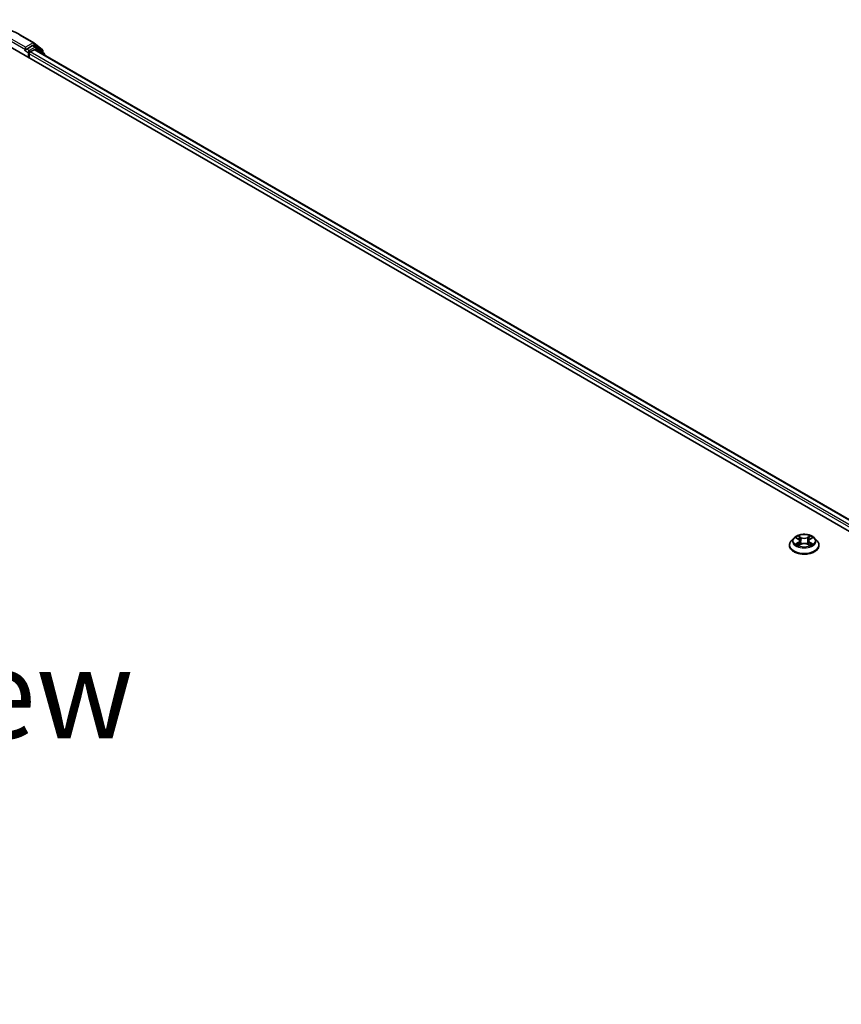
# Model space of a CAD drawing. Units: millimetres. Extents: x 10 to 9704, y 5 to 2253.
# Drawn here: x 62 to 77, y 153 to 171 of the extents above; entities that cross this region are included whole.
import ezdxf

# ---------------------------------------------------------------- set-up
doc = ezdxf.new("R2010")
doc.units = ezdxf.units.MM
doc.header["$LTSCALE"] = 0.666667
for name, color, linetype, lineweight in [('Symbol (ISO)', 7, 'Continuous', 18), ('Visible (ISO)', 7, 'Continuous', 35), ('Visible Narrow (ISO)', 7, 'Continuous', 25)]:
    doc.layers.add(name, color=color, linetype=linetype, lineweight=lineweight)
doc.styles.add('Note Text (TK)', font='txt')

msp = doc.modelspace()

# ---------------------------------------------------------------- linework, layer by layer
at = {"layer": 'Visible (ISO)'}
for p, q in [((61.65334, 170.8315), (61.90251, 170.68765)), ((61.45995, 170.61004), (92.43796, 152.72488)), ((61.74361, 170.54642), (61.7445, 170.54693)), ((61.74953, 170.60616), (61.74953, 170.5595)), ((61.88143, 170.63565), (61.76973, 170.57116)), ((61.83708, 170.51673), (61.90843, 170.55792)), ((61.94286, 170.60985), (61.89572, 170.63707)), ((61.90618, 170.68512), (62.0638, 170.55772)), ((92.21974, 153.06734), (61.92271, 170.55934)), ((62.09747, 170.48532), (61.94653, 170.60733)), ((62.07441, 170.5355), (62.07441, 170.50396)), ((61.81687, 170.40398), (61.81687, 170.48174)), ((62.10808, 170.45231), (62.10808, 170.4631)), ((76.10041, 161.43491), (76.05317, 161.38221)), ((76.14669, 161.4407), (76.18724, 161.41646)), ((76.19467, 161.29631), (76.2369, 161.31986)), ((76.21221, 161.38316), (76.22001, 161.31044)), ((76.35456, 161.31986), (76.39679, 161.29631)), ((76.37925, 161.38316), (76.37144, 161.31044)), ((76.40421, 161.41646), (76.44477, 161.4407)), ((76.44476, 161.44071), (76.44478, 161.44072)), ((76.49104, 161.43491), (76.53828, 161.38221)), ((76.01954, 161.29809), (76.01954, 161.30126)), ((76.57192, 161.29809), (76.57192, 161.30126))]:
    msp.add_line(p, q, dxfattribs=at)
for centre, start, end in [((61.88822, 170.6629), 51.051724, 60), ((61.92857, 170.58511), 51.051724, 60), ((62.04584, 170.5355), 0, 51.051724), ((62.07951, 170.4631), 0, 51.051724)]:
    msp.add_arc(centre, 0.02857, start, end, dxfattribs=at)
for centre, major_axis, start_param, end_param in [((61.72933, 170.57116), (0.01429, -0.02474), 5.49778714, 7.06858347), ((61.83708, 170.4934), (0.01429, 0.02474), 0.78539816, 2.35619449), ((61.88143, 170.61232), (0.01429, 0.02474), 0, 0.78539816), ((61.90843, 170.5346), (0.01429, 0.02474), 0, 0.78539816)]:
    msp.add_ellipse(centre, major_axis=major_axis, ratio=0.57735027, start_param=start_param, end_param=end_param, dxfattribs=at)
for points, knots in [([(59.28667, 170.8315), (59.41134, 170.90348), (59.55518, 170.96376), (59.86755, 171.05565), (60.03602, 171.08724), (60.38152, 171.11883), (60.55849, 171.11883), (60.90398, 171.08724), (61.07246, 171.05565), (61.38482, 170.96376), (61.52867, 170.90348), (61.65334, 170.8315)], [3.14159265, 3.14159265, 3.14159265, 3.14159265, 3.45575192, 3.45575192, 3.76991118, 3.76991118, 4.08407045, 4.08407045, 4.39822972, 4.39822972, 4.71238898, 4.71238898, 4.71238898, 4.71238898]), ([(61.7445, 170.54693), (61.74533, 170.54741), (61.74616, 170.54799), (61.74818, 170.54961), (61.74947, 170.55085), (61.75206, 170.55363), (61.75336, 170.55516), (61.75687, 170.55934), (61.75933, 170.56233), (61.76448, 170.56751), (61.76718, 170.56969), (61.76973, 170.57116)], [0.0229880286, 0.0229880286, 0.0229880286, 0.0229880286, 0.0270534015, 0.0270534015, 0.0330033777, 0.0330033777, 0.038953354, 0.038953354, 0.0503345484, 0.0503345484, 0.0617157428, 0.0617157428, 0.0617157428, 0.0617157428]), ([(76.49104, 161.43491), (76.47935, 161.44795), (76.46452, 161.45939), (76.42949, 161.47908), (76.40909, 161.48719), (76.36531, 161.49902), (76.34194, 161.50276), (76.29458, 161.50563), (76.27059, 161.50479), (76.22417, 161.49861), (76.20175, 161.49327), (76.16054, 161.47841), (76.14178, 161.46887), (76.11628, 161.45061), (76.10773, 161.44307), (76.10041, 161.43491)], [1.26296478, 1.26296478, 1.26296478, 1.26296478, 1.5839777, 1.5839777, 1.9184063, 1.9184063, 2.25148375, 2.25148375, 2.58279719, 2.58279719, 2.9145331, 2.9145331, 3.24851107, 3.24851107, 3.4494242, 3.4494242, 3.4494242, 3.4494242]), ([(76.05317, 161.38221), (76.04891, 161.37746), (76.04501, 161.37255), (76.03797, 161.36243), (76.03483, 161.35722), (76.02938, 161.34654), (76.02707, 161.34107), (76.02333, 161.32993), (76.02191, 161.32426), (76.02002, 161.31281), (76.01954, 161.30704), (76.01954, 161.30126)], [3.449424205, 3.449424205, 3.449424205, 3.449424205, 3.544937527, 3.544937527, 3.64045085, 3.64045085, 3.735964172, 3.735964172, 3.831477495, 3.831477495, 3.926990817, 3.926990817, 3.926990817, 3.926990817]), ([(76.15601, 161.43513), (76.15034, 161.44157), (76.14168, 161.44525), (76.1334, 161.44706), (76.13331, 161.44708), (76.13322, 161.4471)], [0.0019022161, 0.0019022161, 0.0019022161, 0.0019022161, 0.0320559737, 0.0320559737, 0.0323943032, 0.0323943032, 0.0323943032, 0.0323943032]), ([(76.13322, 161.4471), (76.1333, 161.44707), (76.13338, 161.44703), (76.13423, 161.44671), (76.135, 161.44641), (76.13577, 161.4461)], [-0.03239430317, -0.03239430317, -0.03239430317, -0.03239430317, -0.03205597372, -0.03205597372, -0.02897275834, -0.02897275834, -0.02897275834, -0.02897275834]), ([(76.13364, 161.32033), (76.13358, 161.32031), (76.13352, 161.32028), (76.13338, 161.32023), (76.1333, 161.3202), (76.13322, 161.32017)], [-0.000230599076, -0.000230599076, -0.000230599076, -0.000230599076, 0, 0, 0.000338329447, 0.000338329447, 0.000338329447, 0.000338329447]), ([(76.13322, 161.32017), (76.13331, 161.32019), (76.1334, 161.32021), (76.13356, 161.32024), (76.13362, 161.32025), (76.13369, 161.32027)], [-0.000338329447, -0.000338329447, -0.000338329447, -0.000338329447, 0, 0, 0.000241517914, 0.000241517914, 0.000241517914, 0.000241517914]), ([(76.16509, 161.3167), (76.16681, 161.31527), (76.16867, 161.31383), (76.17267, 161.31097), (76.17481, 161.30954), (76.17935, 161.30671), (76.18176, 161.30532), (76.18681, 161.30258), (76.18946, 161.30125), (76.19385, 161.29919), (76.1955, 161.29845), (76.19719, 161.29772)], [4.534916607, 4.534916607, 4.534916607, 4.534916607, 4.605062038, 4.605062038, 4.675207469, 4.675207469, 4.7453529, 4.7453529, 4.815498331, 4.815498331, 4.856375894, 4.856375894, 4.856375894, 4.856375894]), ([(76.18608, 161.47721), (76.18604, 161.47725), (76.18601, 161.47728), (76.18591, 161.47736), (76.18586, 161.47741), (76.1858, 161.47746)], [-0.000230599076, -0.000230599076, -0.000230599076, -0.000230599076, 0, 0, 0.000338329447, 0.000338329447, 0.000338329447, 0.000338329447]), ([(76.1858, 161.47746), (76.18584, 161.47741), (76.18587, 161.47735), (76.18593, 161.47726), (76.18595, 161.47722), (76.18598, 161.47718)], [-0.000338329447, -0.000338329447, -0.000338329447, -0.000338329447, 0, 0, 0.000241517914, 0.000241517914, 0.000241517914, 0.000241517914]), ([(76.21221, 161.38316), (76.21193, 161.38575), (76.21133, 161.38832), (76.20955, 161.39332), (76.20836, 161.39576), (76.20544, 161.40046), (76.20371, 161.40272), (76.19977, 161.40703), (76.19756, 161.40908), (76.19271, 161.41295), (76.19007, 161.41477), (76.18724, 161.41646)], [0.847301519, 0.847301519, 0.847301519, 0.847301519, 0.988509822, 0.988509822, 1.129718125, 1.129718125, 1.270926428, 1.270926428, 1.412134731, 1.412134731, 1.553343034, 1.553343034, 1.553343034, 1.553343034]), ([(76.35456, 161.31986), (76.3482, 161.3234), (76.34098, 161.32633), (76.32544, 161.33079), (76.31711, 161.33231), (76.30008, 161.33383), (76.29137, 161.33383), (76.27434, 161.33231), (76.26602, 161.33079), (76.25047, 161.32633), (76.24325, 161.3234), (76.2369, 161.31986)], [1.58824962, 1.58824962, 1.58824962, 1.58824962, 1.89542757, 1.89542757, 2.20260552, 2.20260552, 2.50978346, 2.50978346, 2.81696141, 2.81696141, 3.12413936, 3.12413936, 3.12413936, 3.12413936]), ([(76.40421, 161.41646), (76.40139, 161.41477), (76.39874, 161.41295), (76.39389, 161.40908), (76.39168, 161.40703), (76.38774, 161.40272), (76.38602, 161.40046), (76.3831, 161.39576), (76.38191, 161.39332), (76.38012, 161.38832), (76.37953, 161.38575), (76.37925, 161.38316)], [3.159045946, 3.159045946, 3.159045946, 3.159045946, 3.300254249, 3.300254249, 3.441462552, 3.441462552, 3.582670855, 3.582670855, 3.723879158, 3.723879158, 3.865087461, 3.865087461, 3.865087461, 3.865087461]), ([(76.39392, 161.45724), (76.39927, 161.46463), (76.40231, 161.47224), (76.40558, 161.47735), (76.40562, 161.47741), (76.40565, 161.47746)], [0, 0, 0, 0, 0.0320559737, 0.0320559737, 0.0323943032, 0.0323943032, 0.0323943032, 0.0323943032]), ([(76.39426, 161.29772), (76.39595, 161.29845), (76.39761, 161.29919), (76.40199, 161.30125), (76.40464, 161.30258), (76.4097, 161.30532), (76.4121, 161.30671), (76.41664, 161.30954), (76.41878, 161.31097), (76.42278, 161.31383), (76.42464, 161.31527), (76.42636, 161.3167)], [6.139198394, 6.139198394, 6.139198394, 6.139198394, 6.180075957, 6.180075957, 6.250221388, 6.250221388, 6.320366819, 6.320366819, 6.390512249, 6.390512249, 6.46065768, 6.46065768, 6.46065768, 6.46065768]), ([(76.40565, 161.47746), (76.4056, 161.47741), (76.40554, 161.47736), (76.40499, 161.47687), (76.40449, 161.47641), (76.40398, 161.47595)], [-0.03239430317, -0.03239430317, -0.03239430317, -0.03239430317, -0.03205597372, -0.03205597372, -0.02897275834, -0.02897275834, -0.02897275834, -0.02897275834]), ([(76.4344, 161.32048), (76.44002, 161.32154), (76.44926, 161.32206), (76.45805, 161.32021), (76.45815, 161.32019), (76.45824, 161.32017)], [0, 0, 0, 0, 0.0320559737, 0.0320559737, 0.0323943032, 0.0323943032, 0.0323943032, 0.0323943032]), ([(76.45824, 161.32017), (76.45815, 161.3202), (76.45807, 161.32023), (76.45722, 161.32055), (76.45646, 161.32083), (76.45569, 161.32109)], [-0.03239430317, -0.03239430317, -0.03239430317, -0.03239430317, -0.03205597372, -0.03205597372, -0.02897275834, -0.02897275834, -0.02897275834, -0.02897275834]), ([(76.45824, 161.4471), (76.45815, 161.44708), (76.45805, 161.44706), (76.4579, 161.44702), (76.45783, 161.44701), (76.45776, 161.44699)], [-0.000338329447, -0.000338329447, -0.000338329447, -0.000338329447, 0, 0, 0.000241517914, 0.000241517914, 0.000241517914, 0.000241517914]), ([(76.45781, 161.44694), (76.45787, 161.44696), (76.45793, 161.44698), (76.45807, 161.44703), (76.45815, 161.44707), (76.45824, 161.4471)], [-0.000230599076, -0.000230599076, -0.000230599076, -0.000230599076, 0, 0, 0.000338329447, 0.000338329447, 0.000338329447, 0.000338329447]), ([(76.57192, 161.30126), (76.57192, 161.30704), (76.57144, 161.31281), (76.56954, 161.32426), (76.56812, 161.32993), (76.56439, 161.34107), (76.56208, 161.34654), (76.55663, 161.35722), (76.55349, 161.36243), (76.54644, 161.37255), (76.54254, 161.37746), (76.53828, 161.38221)], [0.785398163, 0.785398163, 0.785398163, 0.785398163, 0.880911486, 0.880911486, 0.976424808, 0.976424808, 1.071938131, 1.071938131, 1.167451453, 1.167451453, 1.262964775, 1.262964775, 1.262964775, 1.262964775]), ([(76.01954, 161.29809), (76.01954, 161.28107), (76.02402, 161.26408), (76.04144, 161.23154), (76.05467, 161.21605), (76.08883, 161.18796), (76.11005, 161.17548), (76.15804, 161.1551), (76.18483, 161.14722), (76.24118, 161.13686), (76.2707, 161.13435), (76.32958, 161.13491), (76.35893, 161.13796), (76.41458, 161.14935), (76.44087, 161.15769), (76.48782, 161.17897), (76.50846, 161.19191), (76.54176, 161.22129), (76.55448, 161.23772), (76.56866, 161.26907), (76.57192, 161.28357), (76.57192, 161.29809)], [3.92699082, 3.92699082, 3.92699082, 3.92699082, 4.2267014, 4.2267014, 4.53911238, 4.53911238, 4.86360542, 4.86360542, 5.18933336, 5.18933336, 5.51408383, 5.51408383, 5.83843868, 5.83843868, 6.16327278, 6.16327278, 6.48907018, 6.48907018, 6.81298523, 6.81298523, 7.06858347, 7.06858347, 7.06858347, 7.06858347]), ([(76.19635, 161.29725), (76.19172, 161.29754), (76.1889, 161.29458), (76.18587, 161.28991), (76.18584, 161.28986), (76.1858, 161.28981)], [0.0024310368, 0.0024310368, 0.0024310368, 0.0024310368, 0.0320559737, 0.0320559737, 0.0323943032, 0.0323943032, 0.0323943032, 0.0323943032]), ([(76.1858, 161.28981), (76.18586, 161.28986), (76.18591, 161.2899), (76.18647, 161.29039), (76.18697, 161.29082), (76.18747, 161.29124)], [-0.03239430317, -0.03239430317, -0.03239430317, -0.03239430317, -0.03205597372, -0.03205597372, -0.02897275834, -0.02897275834, -0.02897275834, -0.02897275834]), ([(76.40537, 161.29005), (76.40541, 161.29002), (76.40545, 161.28998), (76.40554, 161.2899), (76.4056, 161.28986), (76.40565, 161.28981)], [-0.000230599076, -0.000230599076, -0.000230599076, -0.000230599076, 0, 0, 0.000338329447, 0.000338329447, 0.000338329447, 0.000338329447]), ([(76.40565, 161.28981), (76.40562, 161.28986), (76.40558, 161.28991), (76.40552, 161.29), (76.4055, 161.29004), (76.40548, 161.29008)], [-0.000338329447, -0.000338329447, -0.000338329447, -0.000338329447, 0, 0, 0.000241517914, 0.000241517914, 0.000241517914, 0.000241517914])]:
    msp.add_open_spline(points, degree=3, knots=knots, dxfattribs=at)
for points in [[(76.13577, 161.4461), (76.13947, 161.44458), (76.1432, 161.44279), (76.14669, 161.44071)], [(76.40398, 161.47595), (76.39927, 161.47155), (76.39448, 161.46611), (76.38911, 161.46088)], [(76.45569, 161.32109), (76.44847, 161.32358), (76.44116, 161.32513), (76.43567, 161.32617)], [(76.18747, 161.29124), (76.18983, 161.29321), (76.1922, 161.29494), (76.19466, 161.29632)]]:
    msp.add_open_spline(points, degree=3, dxfattribs=at)
at = {"layer": 'Visible Narrow (ISO)'}
for p, q in [((61.48016, 170.71502), (61.74953, 170.5595)), ((61.74953, 170.60616), (61.50036, 170.75001)), ((61.63905, 170.83009), (61.88822, 170.68623)), ((61.72933, 170.54783), (61.79667, 170.50895)), ((61.88822, 170.68623), (61.74953, 170.60616)), ((61.81687, 170.54395), (61.76973, 170.57116)), ((61.92857, 170.60844), (61.81687, 170.54395)), ((92.14118, 153.02065), (61.83708, 170.51673)), ((61.88143, 170.63565), (61.90843, 170.65124)), ((61.88143, 170.63565), (61.92857, 170.60844)), ((61.90843, 170.65124), (62.06604, 170.52384)), ((92.21137, 153.06251), (61.90843, 170.55792)), ((61.92353, 170.55887), (61.94877, 170.57344)), ((61.94877, 170.57344), (62.075, 170.47141)), ((62.06604, 170.52384), (62.06604, 170.51073)), ((61.79667, 170.50895), (61.79667, 170.41564)), ((92.12145, 152.98538), (61.81687, 170.48174)), ((76.13322, 161.4471), (76.1848, 161.41626)), ((76.1848, 161.35101), (76.13322, 161.32017)), ((76.15578, 161.32617), (76.18821, 161.34555)), ((76.17298, 161.31079), (76.16958, 161.31627)), ((76.23922, 161.44768), (76.1858, 161.47746)), ((76.1858, 161.28981), (76.23922, 161.31959)), ((76.18821, 161.34555), (76.19155, 161.30027)), ((76.20234, 161.46088), (76.23592, 161.44216)), ((76.23111, 161.37472), (76.21406, 161.43626)), ((76.23592, 161.44216), (76.23111, 161.37472)), ((76.40565, 161.47746), (76.35224, 161.44768)), ((76.35224, 161.31959), (76.40565, 161.28981)), ((76.35553, 161.44216), (76.38911, 161.46088)), ((76.35553, 161.44216), (76.36034, 161.37472)), ((76.37739, 161.43626), (76.36034, 161.37472)), ((76.40325, 161.34555), (76.3999, 161.30027)), ((76.40325, 161.34555), (76.43567, 161.32617)), ((76.40666, 161.41626), (76.45824, 161.4471)), ((76.45824, 161.32017), (76.40666, 161.35101)), ((76.42188, 161.31627), (76.41848, 161.31079)), ((76.19185, 161.29633), (76.19185, 161.29631)), ((76.19197, 161.29466), (76.19197, 161.29465)), ((76.39948, 161.29466), (76.39948, 161.29465)), ((76.39961, 161.29633), (76.39961, 161.29631))]:
    msp.add_line(p, q, dxfattribs=at)
for centre, major_axis, ratio, start_param, end_param in [((61.63905, 170.80676), (0.01429, 0.02474), 0.57735027, 0, 0.78539816), ((61.81687, 170.52062), (-0.01429, -0.02474), 0.57735027, 3.92699082, 5.49778714), ((61.81687, 170.52062), (-0.01429, 0.02474), 0.57735027, 4.22076995, 5.49778714), ((61.88822, 170.6629), (0.01429, 0.02474), 0.57735027, 0, 0.78539816), ((61.88822, 170.6629), (-0.01429, 0.02474), 0.57735027, 3.92699082, 5.49778714), ((61.88822, 170.6629), (0.01796, 0.02222), 0.8131434, 4.83973301, 6.28318531), ((61.92857, 170.58511), (0.01429, 0.02474), 0.57735027, 0, 0.78539816), ((61.92857, 170.58511), (-0.01429, 0.02474), 0.57735027, 3.92699082, 5.49778714), ((61.92857, 170.58511), (0.01796, 0.02222), 0.8131434, 4.83973301, 6.28318531), ((62.04584, 170.5355), (0.01796, 0.02222), 0.8131434, 4.83973301, 6.28318531), ((62.04584, 170.5355), (0.02857, 0), 0.57735027, 5.49778714, 6.28318531), ((61.81687, 170.52062), (0.02857, 0), 0.57735027, 3.92699082, 4.99150576), ((62.07951, 170.4631), (0.01796, 0.02222), 0.8131434, 5.01431738, 6.28318531), ((62.07951, 170.4631), (0.02857, 0), 0.57735027, 5.74493393, 6.28318531), ((76.29573, 161.30974), (-0.27311, 0), 0.57735027, 5.8056187, 9.90234457), ((76.29573, 161.37656), (-0.21992, 0), 0.57735027, 5.8056187, 9.90234457), ((76.29573, 161.38363), (-0.1962, 0), 0.57735027, 5.30710262, 5.68847167), ((76.29573, 161.38363), (0.1962, 0), 0.57735027, 3.7363063, 4.11767534), ((76.15919, 161.3246), (-0.00092, -0.00467), 0.77975364, 4.52690487, 5.92208704), ((76.14463, 161.28914), (-0.01502, -0.03586), 0.71221962, 2.67200967, 3.28726555), ((76.17299, 161.31471), (-0.00405, -0.00251), 0.72973605, 5.16344533, 5.77548257), ((76.29573, 161.36203), (0.15354, 0), 0.57735027, 2.17629431, 2.42062218), ((76.1848, 161.41237), (0.00244, 0.00409), 0.58733849, 0, 0.79427846), ((76.12628, 161.38363), (0.08135, 0), 0.57735027, 5.51524044, 7.05113018), ((76.1848, 161.34712), (0.00244, -0.00409), 0.58733849, 0.86378433, 2.3473142), ((76.12628, 161.38008), (0.08609, 0), 0.57735027, 5.51524044, 6.34508866), ((76.19905, 161.45925), (-0.00389, -0.00275), 0.18497367, 1.04331702, 2.43849919), ((76.18649, 161.43944), (0.02016, -0.04029), 0.54762693, 1.22702055, 1.84227642), ((76.21076, 161.43462), (-0.00459, -0.00127), 0.22291783, 3.85158054, 5.20700366), ((76.22782, 161.37309), (-0.00459, -0.00127), 0.22288452, 3.85157383, 5.20261978), ((76.23922, 161.44379), (-0.00232, -0.00416), 0.56718618, 3.91841516, 5.40194502), ((76.29573, 161.47792), (0.08609, 0), 0.57735027, 3.94444411, 5.48033385), ((76.23922, 161.3157), (-0.00232, 0.00416), 0.56718618, 5.5063628, 6.28318531), ((76.29573, 161.48146), (-0.08135, 0), 0.57735027, 0.80285146, 2.3387412), ((76.29573, 161.2858), (0.08135, 0), 0.57735027, 0.80285146, 2.3387412), ((76.35224, 161.44379), (0.00232, -0.00416), 0.56718618, 0.88124028, 2.36477015), ((76.35224, 161.3157), (0.00232, 0.00416), 0.56718618, 0, 0.7768225), ((76.36363, 161.37309), (-0.00459, 0.00127), 0.22288452, 4.22215818, 5.57320413), ((76.46518, 161.38363), (-0.08135, 0), 0.57735027, 5.51524044, 7.05113018), ((76.40496, 161.43944), (-0.02016, -0.04029), 0.54762693, 4.44090888, 5.05616476), ((76.38069, 161.43462), (-0.00459, 0.00127), 0.22291783, 4.2177743, 5.57319742), ((76.46518, 161.38008), (-0.08609, 0), 0.57735027, 6.22128195, 7.05113018), ((76.29573, 161.36203), (0.15354, 0), 0.57735027, 0.72097047, 0.96529834), ((76.39241, 161.45925), (-0.00389, 0.00275), 0.18497367, 0.70309346, 2.09827563), ((76.40666, 161.34712), (-0.00244, -0.00409), 0.58733849, 3.93587111, 5.41940097), ((76.40666, 161.41237), (-0.00244, 0.00409), 0.58733849, 5.48890685, 6.28318531), ((76.29573, 161.38363), (-0.1962, 0), 0.57735027, 3.7363063, 4.11767534), ((76.29573, 161.38363), (0.1962, 0), 0.57735027, 5.30710262, 5.68847167), ((76.44683, 161.28914), (0.01502, -0.03586), 0.71221962, 2.99591976, 3.61117564), ((76.41846, 161.31471), (-0.00405, 0.00251), 0.72973605, 3.64929539, 4.26133263), ((76.43226, 161.3246), (0.00092, -0.00467), 0.77975364, 0.36109827, 1.75628044), ((76.29573, 161.30126), (-0.27619, 0), 0.57735027, 0, 3.14159265), ((76.29573, 161.29809), (0.27619, 0), 0.57735027, 3.14159265, 6.28318531)]:
    msp.add_ellipse(centre, major_axis=major_axis, ratio=ratio, start_param=start_param, end_param=end_param, dxfattribs=at)
msp.add_ellipse((76.29573, 161.38363), major_axis=(0.20395, 0), ratio=0.57735027, dxfattribs=at)
for points in [[(76.15578, 161.32617), (76.14975, 161.32502), (76.14153, 161.32327), (76.13364, 161.32033)], [(76.13369, 161.32027), (76.14233, 161.32205), (76.15148, 161.32154), (76.15705, 161.32048)], [(76.15705, 161.32048), (76.16002, 161.31993), (76.16274, 161.31864), (76.16508, 161.31669)], [(76.18598, 161.47718), (76.18919, 161.47213), (76.19223, 161.46458), (76.19753, 161.45724)], [(76.20234, 161.46088), (76.19644, 161.46663), (76.19124, 161.47262), (76.18608, 161.47721)], [(76.19753, 161.45724), (76.20236, 161.45057), (76.20615, 161.44278), (76.20834, 161.43492)], [(76.20834, 161.43492), (76.21403, 161.41441), (76.21972, 161.3939), (76.22541, 161.37339)], [(76.22541, 161.37339), (76.23021, 161.35609), (76.23579, 161.33912), (76.24249, 161.32271)], [(76.24701, 161.32469), (76.24081, 161.34093), (76.2356, 161.35768), (76.23111, 161.37472)], [(76.36034, 161.37472), (76.35585, 161.35768), (76.35064, 161.34093), (76.34444, 161.32469)], [(76.34897, 161.32271), (76.35567, 161.33912), (76.36124, 161.35609), (76.36604, 161.37339)], [(76.36604, 161.37339), (76.37174, 161.3939), (76.37743, 161.41441), (76.38312, 161.43492)], [(76.38312, 161.43492), (76.3853, 161.44278), (76.38909, 161.45057), (76.39392, 161.45724)], [(76.42637, 161.31669), (76.42872, 161.31864), (76.43144, 161.31993), (76.4344, 161.32048)], [(76.45776, 161.44699), (76.44964, 161.44519), (76.44107, 161.44152), (76.43544, 161.43513)], [(76.44478, 161.44072), (76.44894, 161.4432), (76.45343, 161.44526), (76.45781, 161.44694)], [(76.40548, 161.29008), (76.40251, 161.29463), (76.39969, 161.29754), (76.3951, 161.29725)], [(76.39679, 161.29632), (76.39974, 161.29467), (76.40256, 161.29251), (76.40537, 161.29005)]]:
    msp.add_open_spline(points, degree=3, dxfattribs=at)

# ---------------------------------------------------------------- texts
at = {"layer": 'Symbol (ISO)', "color": 7, "insert": (60.39601, 158.52965), "char_height": 1.6666667, "attachment_point": 5, "line_spacing_factor": 1.5, "style": 'Note Text (TK)'}
msp.add_mtext('\\fＭＳ Ｐゴシック|b0|i0;E view', dxfattribs=at)

doc.saveas('drawing.dxf')
